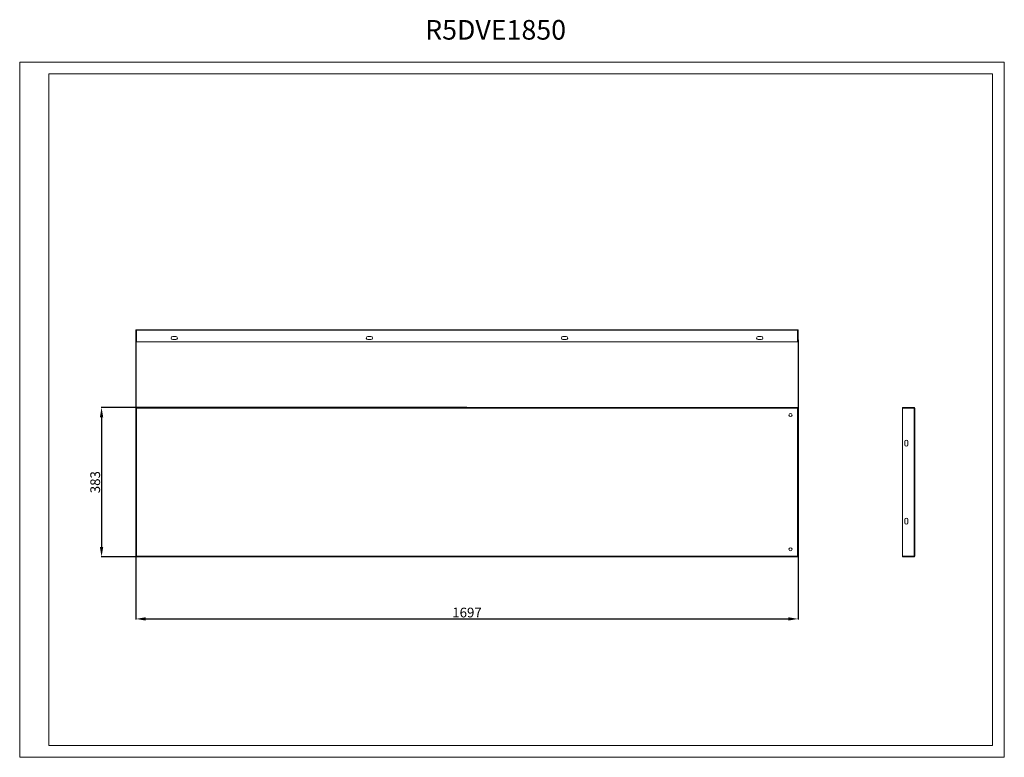
# Model space of a CAD drawing. Units: millimetres. Extents: x -10 to 2513, y -3 to 1888.
import ezdxf

# ---------------------------------------------------------------- set-up
doc = ezdxf.new("R2010")
doc.units = ezdxf.units.MM
doc.layers.add('2', color=7, linetype='Continuous')
doc.dimstyles.new('ISO-25', dxfattribs={"dimtxt": 2.5, "dimasz": 2.5, "dimexe": 1.25, "dimexo": 0.625, "dimtad": 1, "dimtxsty": 'Standard', "dimcen": 2.5, "dimadec": 0, "dimazin": 0, "dimtfac": 1, "dimtmove": 0, "dimatfit": 3, "dimfxl": 1, "dimarcsym": 0})

# ---------------------------------------------------------------- blocks, each defined once
blk = doc.blocks.new('*D7')
at = {"layer": '2', "color": 0, "linetype": 'ByBlock', "lineweight": -2}
for p, q in [((287.7, 1063.8), (287.7, 350.4)), ((1984.7, 1067.2), (1984.7, 350.4)), ((312.7, 351.6), (1959.7, 351.6))]:
    blk.add_line(p, q, dxfattribs=at)
at = {"layer": '2', "color": 0, "linetype": 'ByBlock'}
for points in [[(312.7, 355.8), (312.7, 347.5), (287.7, 351.6)], [(1959.7, 355.8), (1959.7, 347.5), (1984.7, 351.6)]]:
    blk.add_solid(points, dxfattribs=at)
at = {"layer": 'Defpoints', "color": 0, "linetype": 'ByBlock'}
for p in [(287.7, 1064.5), (1984.7, 1067.8), (1984.7, 351.6)]:
    blk.add_point(p, dxfattribs=at)
at = {"layer": '2', "color": 0, "linetype": 'ByBlock', "insert": (1136.2, 364.8), "char_height": 25, "attachment_point": 5}
blk.add_mtext('1697', dxfattribs=at)
blk = doc.blocks.new('*D8')
at = {"layer": '2', "color": 0, "linetype": 'ByBlock', "lineweight": -2}
for p, q in [((1135.5, 893.7), (198.6, 893.7)), ((199.8, 868.7), (199.8, 535.7)), ((1150.9, 510.7), (198.6, 510.7))]:
    blk.add_line(p, q, dxfattribs=at)
at = {"layer": '2', "color": 0, "linetype": 'ByBlock'}
for points in [[(195.6, 868.7), (204, 868.7), (199.8, 893.7)], [(195.6, 535.7), (204, 535.7), (199.8, 510.7)]]:
    blk.add_solid(points, dxfattribs=at)
at = {"layer": 'Defpoints', "color": 0, "linetype": 'ByBlock'}
for p in [(1136.2, 893.7), (199.8, 510.7), (1151.6, 510.7)]:
    blk.add_point(p, dxfattribs=at)
at = {"layer": '2', "color": 0, "linetype": 'ByBlock', "insert": (186.7, 702.2), "char_height": 25, "attachment_point": 5, "rotation": 90}
blk.add_mtext('383', dxfattribs=at)

msp = doc.modelspace()

# ---------------------------------------------------------------- linework, layer by layer
at = {"color": 7, "linetype": 'Continuous', "lineweight": 15}
for p, q in [((-9.993, -3.091), (-9.993, 1778.909)), ((-9.993, 1778.909), (2513.007, 1778.909)), ((2513.007, -3.091), (2513.007, 1778.909)), ((65.007, 26.909), (65.007, 1748.909)), ((65.007, 1748.909), (2483.007, 1748.909)), ((2483.007, 26.909), (2483.007, 1748.909)), ((287.662, 1091.447), (287.662, 1061.547)), ((289.162, 1093.047), (289.162, 1091.537)), ((289.162, 1093.044), (289.262, 1093.047)), ((289.162, 1091.537), (1983.162, 1091.537)), ((289.162, 1061.547), (289.162, 1091.537)), ((1983.062, 1093.047), (289.262, 1093.047)), ((1983.062, 1093.047), (1983.162, 1093.044)), ((1983.162, 1091.537), (1983.162, 1093.047)), ((1983.162, 1091.537), (1983.162, 1061.547)), ((1984.662, 1061.547), (1984.662, 1091.447)), ((287.662, 1061.547), (289.162, 1061.547)), ((1983.162, 1061.547), (289.162, 1061.547)), ((390.162, 1075.547), (382.162, 1075.547)), ((382.162, 1067.547), (390.162, 1067.547)), ((890.162, 1075.547), (882.162, 1075.547)), ((882.162, 1067.547), (890.162, 1067.547)), ((1390.162, 1075.547), (1382.162, 1075.547)), ((1382.162, 1067.547), (1390.162, 1067.547)), ((1890.162, 1075.547), (1882.162, 1075.547)), ((1882.162, 1067.547), (1890.162, 1067.547)), ((1984.662, 1061.547), (1983.162, 1061.547)), ((287.662, 892.196), (287.662, 512.216)), ((287.662, 892.196), (289.162, 892.196)), ((289.162, 893.706), (289.162, 892.206)), ((1983.162, 893.706), (289.162, 893.706)), ((1983.162, 892.206), (289.162, 892.206)), ((289.162, 892.196), (289.162, 512.216)), ((289.262, 892.196), (289.262, 512.216)), ((1983.062, 892.196), (289.262, 892.196)), ((1983.062, 512.216), (1983.062, 892.196)), ((1983.162, 893.706), (1983.162, 892.206)), ((1983.162, 512.216), (1983.162, 892.196)), ((1984.662, 892.196), (1983.162, 892.196)), ((1984.662, 512.216), (1984.662, 892.196)), ((2252.059, 893.706), (2252.059, 892.206)), ((2282.049, 893.706), (2252.059, 893.706)), ((2282.049, 892.206), (2252.059, 892.206)), ((2252.059, 512.216), (2252.059, 892.196)), ((2252.059, 892.196), (2281.959, 892.196)), ((2281.959, 892.196), (2281.959, 512.216)), ((2283.556, 892.196), (2281.959, 892.196)), ((2283.559, 892.196), (2283.556, 892.196)), ((2283.559, 512.216), (2283.559, 892.196)), ((2258.059, 806.196), (2258.059, 798.196)), ((2266.059, 798.196), (2266.059, 806.196)), ((2258.059, 606.216), (2258.059, 598.216)), ((2266.059, 598.216), (2266.059, 606.216)), ((287.662, 512.216), (289.162, 512.216)), ((289.162, 510.706), (289.162, 512.206)), ((289.162, 512.206), (1983.162, 512.206)), ((289.162, 510.706), (1983.162, 510.706)), ((289.262, 512.216), (1983.062, 512.216)), ((1984.662, 512.216), (1983.162, 512.216)), ((1983.162, 510.706), (1983.162, 512.206)), ((2281.959, 512.216), (2252.059, 512.216)), ((2252.059, 510.706), (2252.059, 512.206)), ((2252.059, 512.206), (2282.049, 512.206)), ((2252.059, 510.706), (2282.049, 510.706)), ((2281.959, 512.216), (2283.556, 512.216)), ((2283.556, 512.216), (2283.559, 512.216)), ((65.007, 26.909), (2483.007, 26.909)), ((-9.993, -3.091), (2513.007, -3.091))]:
    msp.add_line(p, q, dxfattribs=at)
for centre, radius, start, end in [((289.262, 1091.447), 1.6, 93.583322, 180), ((1983.062, 1091.447), 1.6, 0, 86.416678), ((382.162, 1071.547), 4, 90, 270), ((390.162, 1071.547), 4, 270, 90), ((882.162, 1071.547), 4, 90, 270), ((890.162, 1071.547), 4, 270, 90), ((1382.162, 1071.547), 4, 90, 270), ((1390.162, 1071.547), 4, 270, 90), ((1882.162, 1071.547), 4, 90, 270), ((1890.162, 1071.547), 4, 270, 90), ((2282.049, 892.196), 1.51, 0, 90), ((1965.162, 874.206), 4, 0, 180), ((1965.162, 874.206), 4, 180, 0), ((2262.059, 806.196), 4, 0, 180), ((2262.059, 798.196), 4, 180, 0), ((2262.059, 606.216), 4, 0, 180), ((2262.059, 598.216), 4, 180, 0), ((1965.162, 530.206), 4, 0, 180), ((1965.162, 530.206), 4, 180, 0), ((2282.049, 512.216), 1.51, 270, 0)]:
    msp.add_arc(centre, radius, start, end, dxfattribs=at)

# ---------------------------------------------------------------- texts
at = {"layer": '2', "color": 0, "linetype": 'ByBlock'}
msp.add_text('R5DVE1850', height=50.2906, dxfattribs=at).set_placement((1028.928, 1836.445))

# ---------------------------------------------------------------- dimensions: what is measured, and where the dimension line sits
at = {"layer": '2', "color": 4, "linetype": 'ByBlock'}
dim = msp.add_linear_dim(base=(1984.662, 351.63), p1=(287.662, 1064.453), p2=(1984.662, 1067.821), dimstyle='ISO-25', override={"dimtxt": 25, "dimasz": 25}, dxfattribs=at)
dim.commit()
dim.dimension.update_dxf_attribs({"geometry": '*D7', "text_midpoint": (1136.162, 351.63), "dimtype": 160})
dim = msp.add_linear_dim(base=(199.804, 510.706), p1=(1136.162, 893.706), p2=(1151.559, 510.706), angle=270, dimstyle='ISO-25', override={"dimtxt": 25, "dimasz": 25}, dxfattribs=at)
dim.commit()
dim.dimension.update_dxf_attribs({"geometry": '*D8', "text_midpoint": (199.804, 702.206), "dimtype": 160})

doc.saveas('drawing.dxf')
